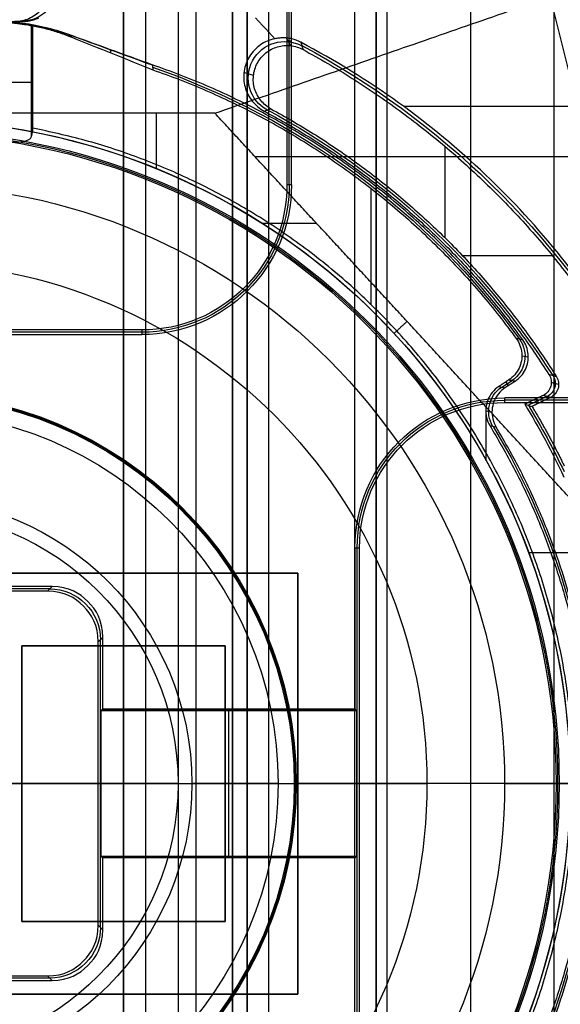
# Model space of a CAD drawing. Units: millimetres. Extents: x 83 to 116, y 0 to 535.
# Drawn here: x 102 to 109, y 463 to 477 of the extents above; entities that cross this region are included whole.
import ezdxf

# ---------------------------------------------------------------- set-up
doc = ezdxf.new("R2010")
doc.units = ezdxf.units.MM
doc.header["$MEASUREMENT"] = 0
doc.layers.add('4', color=7, linetype='Continuous')

msp = doc.modelspace()

# ---------------------------------------------------------------- linework, layer by layer
at = {"layer": '4', "extrusion": (0, -1, 0)}
for p, q in [((103, 2.5, -15.2), (103, 532.5, -15.2)), ((103, 532.5, -7.6), (103, 175.3, -7.6)), ((103.3, 532.5, -15.5), (103.3, 2.5, -15.5)), ((103.75, 532.5), (103.75, 175.3)), ((104, 2.5, -15.5), (104, 532.5, -15.5)), ((104.5, 532.5, -6.85), (104.5, 175.3, -6.85)), ((105, 2.5, -15.8), (105, 532.5, -15.8)), ((105, 2.5, -16.45), (105, 532.5, -16.45)), ((106.48, 532.5, -17.5), (106.48, 2.5, -17.5)), ((106.48, 532.5, -18.225), (106.48, 2.5, -18.225)), ((106.48, 532.5, -16.7), (106.48, 2.5, -16.7)), ((106.48, 532.5, -15.925), (106.48, 2.5, -15.925)), ((106.63, 2.5, -17.9), (106.63, 532.5, -17.9)), ((106.63, 2.5, -17.1), (106.63, 532.5, -17.1)), ((106.63, 2.5, -16.3), (106.63, 532.5, -16.3)), ((107.78, 532.5, -15.7), (107.78, 2.5, -15.7)), ((108.93, 169.009, -17.9), (108.93, 522.056, -17.9)), ((108.93, 169.009, -17.05), (108.93, 522.056, -17.05)), ((108.93, 169.009, -16.3), (108.93, 522.056, -16.3))]:
    msp.add_line(p, q, dxfattribs=at)
at = {"layer": '4', "extrusion": (-1, 0, 0)}
for p, q in [((105.281, 474.5, -20.3), (105.281, 478.431, -20.3)), ((105.313, 476.481, -19.7), (105.25, 476.481, -20.9)), ((103.25, 472.469, -20.3), (96.75, 472.469, -20.3)), ((112.456, 471.531, -20.3), (108.25, 471.531, -20.3)), ((106.219, 463, -20.3), (106.219, 469.5, -20.3)), ((101.982, 468.931, -20.3), (98.018, 468.931, -20.3)), ((101.951, 468.9, -20.9), (102.014, 468.963, -19.7)), ((102.713, 468.264, -19.7), (102.65, 468.201, -20.9)), ((102.65, 468.201, -20.9), (102.713, 468.264, -19.7)), ((101.6, 468.149, -20.05), (104.4, 468.149, -20.05)), ((101.6, 464.349, -20.05), (101.6, 468.149, -20.05)), ((102.681, 464.268, -20.3), (102.681, 468.232, -20.3)), ((103, 468.149, -19.7), (103, 468.149, -20.4)), ((103, 464.349, -20.4), (103, 468.149, -20.4)), ((104.4, 468.149, -20.05), (104.4, 464.349, -20.05)), ((106.2, 467.263, -19.95), (102.7, 467.263, -19.95)), ((104.45, 467.25, -20.2), (104.45, 467.276, -19.7)), ((104.45, 465.25, -20.2), (104.45, 467.25, -20.2)), ((101.016, 466.25, -20.9), (102.65, 466.25, -20.9)), ((101.6, 466.249, -19.7), (101.6, 466.249, -20.4)), ((101.6, 466.249, -20.4), (104.4, 466.249, -20.4)), ((102.65, 466.25, -20.9), (102.687, 466.25, -20.2)), ((102.687, 466.25, -20.2), (106.213, 466.25, -20.2)), ((103.75, 466.25, -20.9), (106.25, 466.25, -20.9)), ((104.4, 466.249, -19.7), (104.4, 466.249, -20.4)), ((106.25, 466.25, -20.9), (106.213, 466.25, -20.2)), ((102.7, 465.237, -19.95), (106.2, 465.237, -19.95)), ((104.45, 465.25, -20.2), (104.45, 465.224, -19.7)), ((104.4, 464.349, -20.05), (101.6, 464.349, -20.05)), ((103, 464.349, -19.7), (103, 464.349, -20.4)), ((102.65, 464.299, -20.9), (102.713, 464.236, -19.7)), ((102.65, 464.299, -20.9), (102.713, 464.236, -19.7)), ((101.982, 463.569, -20.3), (98.018, 463.569, -20.3)), ((102.014, 463.537, -19.7), (101.951, 463.6, -20.9))]:
    msp.add_line(p, q, dxfattribs=at)
at = {"layer": '4', "extrusion": (0, 1, 1.22465e-16)}
for p, q in [((110.167, 471.9, -36.376), (108.879, 477.093, -38.5)), ((105.301, 476.418, -29.8), (105.246, 476.523, -33.904)), ((104.789, 476.005, -29.799), (104.658, 476.046, -33.799)), ((112.976, 475.579, -38.063), (106.859, 475.579, -34.355)), ((103.452, 474.724, -34.8), (103.452, 475.487, -34.8)), ((107.423, 475.034, -29.8), (107.423, 473.775, -29.8)), ((111.63, 474.884, -38.932), (104.814, 474.884, -34.8)), ((104.912, 473.97, -34.8), (105.657, 473.97, -34.8)), ((107.666, 473.526, -29.8), (108.905, 473.526, -29.8)), ((108.991, 471.75, -29.802), (108.891, 471.778, -33.802)), ((108.828, 471.584, -31.8), (108.575, 471.462, -31.8)), ((108.687, 471.554, -33.8), (108.717, 471.492, -29.8)), ((107.995, 470.699, -34.8), (107.995, 471.435, -34.8)), ((108.578, 469.434, -34.8), (109.264, 469.434, -34.8))]:
    msp.add_line(p, q, dxfattribs=at)
at = {"layer": '4', "extrusion": (0, 1.22465e-16, -1)}
for p, q in [((101.739, 475.222, -31.786), (101.739, 476.694, -31.786)), ((101.75, 475.928, -32), (101.728, 475.928, -31.573)), ((106.408, 472.851, -32), (106.408, 474.45, -32)), ((108.486, 472.146, -32), (108.575, 472.13, -33.8)), ((108.211, 471.712, -32.9), (108.351, 471.805, -32.9)), ((108.264, 471.785, -32), (108.299, 471.732, -33.8)), ((107.988, 471.387, -32), (108.074, 471.37, -33.8)), ((105.128, 466.25, -24.005), (103.94, 466.25, -20.9)), ((103.94, 466.25, -20.9), (105.35, 466.25, -20.9)), ((105.128, 466.25, -24.005), (107.179, 466.25, -30.42)), ((105.35, 466.25, -20.9), (105.379, 466.25, -21.46)), ((108.248, 466.25, -34.6), (107.179, 466.25, -30.42)), ((108.248, 466.25, -34.6), (108.958, 466.25, -34.6)), ((108.958, 466.25, -34.6), (109, 466.25, -33.8)), ((109, 466.25, -33.8), (109.5, 466.25, -33.8))]:
    msp.add_line(p, q, dxfattribs=at)
at = {"layer": '4', "extrusion": (0, -1, -1.22465e-16)}
for p, q in [((100.6, 469.149, -19.8), (105.4, 469.149, -19.8)), ((103, 469.149, -19.7), (103, 469.149, -19.9)), ((105.4, 469.149, -19.8), (105.4, 463.349, -19.8)), ((105.4, 466.249, -19.7), (105.4, 466.249, -19.9)), ((105.4, 463.349, -19.8), (100.6, 463.349, -19.8)), ((103, 463.349, -19.7), (103, 463.349, -19.9))]:
    msp.add_line(p, q, dxfattribs=at)
at = {"layer": '4', "extrusion": (0.026179, 0.008724, -0.999619)}
msp.add_arc((420.685, 246.256, 39.877), 0.528, 18.4564, 198.4219, dxfattribs=at)
at = {"layer": '4', "extrusion": (0.030014, 4.10084e-12, -0.999549)}
msp.add_arc((473.75, 100.164, 35.488), 3, 0.0032, 21.4229, dxfattribs=at)
at = {"layer": '4', "extrusion": (-0.015391, 0.008262, -0.999847)}
msp.add_arc((-105.697, 475.706, 34.206), 0.502, 298.2281, 118.1843, dxfattribs=at)
at = {"layer": '4', "extrusion": (1.22465e-16, 1.22465e-16, -1)}
for centre, radius, start, end in [((-100, 466.25, 32.17), 11.541, 118.2, 150.3997), ((-100, 466.25, 31.8), 10.535, 118.235, 147.7558), ((-100, 466.25, 33.8), 9.15, 90, 270), ((-100, 466.25, 34.8), 9.15, 90, 137.3171), ((-100, 466.25, 34.3), 9.15, 90, 270), ((-100, 466.25, 34.8), 9.15, 137.3171, 180), ((-100, 466.25, 31.8), 10.035, 148.7097, 154.6273), ((-100, 466.25, 34.8), 9.15, 180, 222.6829)]:
    msp.add_arc(centre, radius, start, end, dxfattribs=at)
at = {"layer": '4', "extrusion": (0, 1.22465e-16, -1)}
for centre, radius, start, end in [((-100, 466.25, 32.9), 10.439, 109.007, 144.0882), ((-100, 466.25, 34.2), 8.979, 90, 270), ((-103.25, 474.5, 20.3), 2.031, 180, 270), ((-100, 466.25, 30.42), 7.179, 0, 180), ((-100, 466.25, 21.46), 5.379, 90, 270), ((-100, 466.25, 21.46), 5.379, 90, 270), ((-100, 466.25, 21.18), 5.365, 90, 270), ((-108.25, 469.5, 20.3), 2.031, 0, 90), ((-100, 466.25, 32.9), 9.469, 148.6891, 211.3108), ((-100, 466.25, 30.42), 7.179, 180, 0)]:
    msp.add_arc(centre, radius, start, end, dxfattribs=at)
at = {"layer": '4', "extrusion": (-6.12323e-17, 1, 1.22465e-16)}
msp.add_arc((-101.228, -31.6, 475.916), 0.5, 90, 176.9412, dxfattribs=at)
at = {"layer": '4', "extrusion": (-6.0428e-33, 2.21151e-16, -1)}
msp.add_arc((-100, 466.25, 33.8), 9, 90, 270, dxfattribs=at)
at = {"layer": '4', "extrusion": (1.98297e-16, 2.21613e-16, -1)}
msp.add_arc((-100, 466.25, 34.6), 8.958, 90, 270, dxfattribs=at)
at = {"layer": '4', "extrusion": (5.05829e-64, 1.22465e-16, -1)}
msp.add_arc((-100, 466.25, 34.6), 8.248, 0, 180, dxfattribs=at)
at = {"layer": '4', "extrusion": (5.39857e-12, -9.7412e-12, -1)}
msp.add_arc((-103.25, 474.5, 20.9), 2, 180, 270, dxfattribs=at)
at = {"layer": '4', "extrusion": (-1.76414e-14, 7.20513e-14, -1)}
msp.add_arc((-103.25, 474.5, 19.7), 2.063, 180, 270, dxfattribs=at)
at = {"layer": '4', "extrusion": (0.049598, -0.009034, -0.998728)}
msp.add_arc((483.872, 20.087, 33.972), 0.4, 43.8004, 136.1956, dxfattribs=at)
at = {"layer": '4', "extrusion": (-0.025184, 0.007218, -0.999657)}
msp.add_arc((-483.465, 24.6, 32.452), 0.2, 221.7735, 318.2344, dxfattribs=at)
at = {"layer": '4', "extrusion": (0.047507, -0.009493, -0.998826)}
msp.add_arc((483.487, 12.35, 33.522), 0.4, 227.4156, 315.2161, dxfattribs=at)
at = {"layer": '4', "extrusion": (-2.59398e-18, 1.22465e-16, -1)}
msp.add_arc((-100, 466.25, 20.9), 5.35, 90, 270, dxfattribs=at)
at = {"layer": '4', "extrusion": (3.23922e-14, -4.59756e-14, -1)}
msp.add_arc((-108.25, 469.5, 19.7), 2.063, 0, 90, dxfattribs=at)
at = {"layer": '4', "extrusion": (-5.49261e-12, 5.47952e-12, -1)}
msp.add_arc((-108.25, 469.5, 20.9), 2, 0, 90, dxfattribs=at)
at = {"layer": '4', "extrusion": (-4.32964e-17, -2.23907e-16, -1)}
msp.add_arc((-100, 466.25, 24.005), 5.128, 0, 180, dxfattribs=at)
at = {"layer": '4', "extrusion": (3.49572e-09, 1.62787e-09, -1)}
msp.add_arc((-100, 466.25, 33.8), 10, 148.4894, 155.0289, dxfattribs=at)
at = {"layer": '4', "extrusion": (-1.72545e-32, 4.6061e-16, -1)}
msp.add_arc((-100, 466.25, 20.9), 3.94, 0, 180, dxfattribs=at)
at = {"layer": '4', "extrusion": (-9.4739e-16, -1.1802e-15, -1)}
msp.add_arc((-100, 466.25, 20.9), 3.75, 90, 180, dxfattribs=at)
at = {"layer": '4', "extrusion": (-0.052264, -0.052264, -0.997265)}
msp.add_arc((-258.978, -403.598, -9.594), 0.7, 225.0785, 314.9215, dxfattribs=at)
at = {"layer": '4', "extrusion": (-5.05829e-64, 1.22465e-16, -1)}
msp.add_arc((-100, 466.25, 34.6), 8.248, 180, 0, dxfattribs=at)
at = {"layer": '4', "extrusion": (4.32964e-17, 4.68836e-16, -1)}
msp.add_arc((-100, 466.25, 24.005), 5.128, 180, 0, dxfattribs=at)
at = {"layer": '4', "extrusion": (1.72545e-32, -2.15681e-16, -1)}
msp.add_arc((-100, 466.25, 20.9), 3.94, 180, 0, dxfattribs=at)
at = {"layer": '4', "extrusion": (-8.88178e-16, 1.42513e-15, -1)}
msp.add_arc((-100, 466.25, 20.9), 3.75, 180, 270, dxfattribs=at)
at = {"layer": '4', "extrusion": (0, 1, 1.22465e-16)}
msp.add_arc((-100, -20.587, 466.25), 3.763, 184.7719, 270, dxfattribs=at)
at = {"layer": '4', "extrusion": (-0.052264, 0.052264, -0.997265)}
msp.add_arc((-400.399, 253.976, 39.143), 0.7, 225.0785, 314.9215, dxfattribs=at)
at = {"layer": '4'}
for points, degree in [([(103, 175.3), (103, 353.9), (103, 532.5)], 2), ([(104.5, 532.5, -13.7), (104.5, 353.9, -13.7), (104.5, 175.3, -13.7)], 2), ([(104.5, 175.3), (104.5, 353.9), (104.5, 532.5)], 2), ([(104.7, 2.5, -15.5), (104.7, 267.5, -15.5), (104.7, 532.5, -15.5)], 2), ([(104.7, 532.5, -17.4), (104.7, 267.5, -17.4), (104.7, 2.5, -17.4)], 2), ([(105, 2.5, -17.1), (105, 267.5, -17.1), (105, 532.5, -17.1)], 2), ([(106.18, 532.5, -18.7), (106.18, 267.5, -18.7), (106.18, 2.5, -18.7)], 2), ([(106.48, 532.5, -17.75), (106.48, 267.5, -17.75), (106.48, 2.5, -17.75)], 2), ([(106.48, 2.5, -17.25), (106.48, 267.5, -17.25), (106.48, 532.5, -17.25)], 2), ([(106.48, 2.5, -18.05), (106.48, 267.5, -18.05), (106.48, 532.5, -18.05)], 2), ([(106.48, 532.5, -18.4), (106.48, 267.5, -18.4), (106.48, 2.5, -18.4)], 2), ([(106.48, 532.5, -16.95), (106.48, 267.5, -16.95), (106.48, 2.5, -16.95)], 2), ([(106.48, 2.5, -16.45), (106.48, 267.5, -16.45), (106.48, 532.5, -16.45)], 2), ([(106.48, 532.5, -16.15), (106.48, 267.5, -16.15), (106.48, 2.5, -16.15)], 2), ([(106.48, 2.5, -15.7), (106.48, 267.5, -15.7), (106.48, 532.5, -15.7)], 2), ([(104.258, 475.487, -34.8), (108.879, 477.093, -38.5), (113.5, 478.7, -42.2)], 2), ([(105.313, 474.5, -19.7), (105.313, 476.45, -19.7), (105.313, 478.4, -19.7)], 2), ([(101.675, 477.718, -29.8), (101.741, 477.694, -29.8), (101.851, 477.624, -29.8), (101.97, 477.458, -29.8), (102.013, 477.26, -29.8), (101.977, 477.061, -29.8), (101.867, 476.891, -29.8), (101.697, 476.777, -29.8), (101.569, 476.75, -29.8), (101.5, 476.75, -29.8)], 3), ([(105.25, 477.022, -20.9), (105.25, 475.761, -20.9), (105.25, 474.5, -20.9)], 2), ([(101.605, 476.75, -33.8), (101.631, 476.75, -33.8), (101.683, 476.754, -33.8), (101.761, 476.771, -33.8), (101.81, 476.79, -33.8), (101.834, 476.802, -33.8)], 3), ([(104.817, 476.802, -33.8), (104.95, 476.657, -33.8), (105.084, 476.513, -33.8)], 2), ([(98.395, 476.75, -33.8), (100, 476.75, -33.8), (101.605, 476.75, -33.8)], 2), ([(102.245, 476.571, -33.8), (102.136, 476.61, -33.8), (101.914, 476.676, -33.8), (101.571, 476.737, -33.8), (101.34, 476.75, -33.8), (101.224, 476.75, -33.8)], 3), ([(101.5, 476.75, -29.8), (101.535, 476.75, -31.133), (101.57, 476.75, -32.467), (101.605, 476.75, -33.8)], 3), ([(101.728, 476.695, -31.574), (101.728, 475.928, -31.573), (101.728, 475.161, -31.573)], 2), ([(101.728, 476.695, -31.574), (101.73, 476.695, -31.621), (101.735, 476.694, -31.716), (101.743, 476.695, -31.858), (101.748, 476.694, -31.953), (101.75, 476.693, -32)], 3), ([(101.75, 475.282, -32), (101.75, 475.988, -32), (101.75, 476.693, -32)], 2), ([(101.75, 476.693, -32), (101.811, 476.681, -32), (101.933, 476.653, -32), (102.114, 476.6, -32), (102.231, 476.557, -32), (102.289, 476.533, -32)], 3), ([(103.395, 476.154, -33.8), (103.012, 476.293, -33.8), (102.629, 476.432, -33.8), (102.245, 476.571, -33.8)], 3), ([(102.245, 476.571, -33.8), (102.26, 476.559, -33.2), (102.275, 476.546, -32.6), (102.289, 476.533, -32)], 3), ([(103.396, 476.148, -33.644), (103.014, 476.288, -33.636), (102.632, 476.428, -33.628), (102.25, 476.567, -33.62)], 3), ([(102.289, 476.533, -32), (102.661, 476.384, -32), (103.032, 476.235, -32), (103.404, 476.085, -32)], 3), ([(105.246, 476.523, -33.904), (105.228, 476.525, -33.894), (105.192, 476.526, -33.873), (105.138, 476.523, -33.839), (105.102, 476.517, -33.813), (105.084, 476.513, -33.8)], 3), ([(105.44, 476.465, -33.989), (105.42, 476.475, -33.983), (105.38, 476.494, -33.969), (105.315, 476.513, -33.94), (105.269, 476.521, -33.917), (105.246, 476.523, -33.904)], 3), ([(105.084, 476.513, -33.8), (105.008, 476.498, -33.8), (104.877, 476.44, -33.8), (104.721, 476.278, -33.8), (104.646, 476.068, -33.8), (104.658, 475.845, -33.8), (104.761, 475.645, -33.8), (104.87, 475.552, -33.8), (104.938, 475.516, -33.8)], 3), ([(105.03, 475.546, -29.8), (104.974, 475.577, -29.8), (104.882, 475.654, -29.8), (104.793, 475.82, -29.8), (104.777, 476.005, -29.8), (104.832, 476.184, -29.8), (104.951, 476.327, -29.8), (105.118, 476.413, -29.8), (105.237, 476.425, -29.8), (105.301, 476.418, -29.8)], 3), ([(105.301, 476.418, -29.8), (105.361, 476.411, -29.8), (105.419, 476.393, -29.8), (105.472, 476.364, -29.8)], 3), ([(105.44, 476.465, -33.989), (105.451, 476.432, -32.593), (105.462, 476.398, -31.196), (105.472, 476.364, -29.8)], 3), ([(110.637, 470.808, -33.978), (110.428, 471.304, -34.128), (109.946, 472.248, -34.364), (109.059, 473.522, -34.538), (108.01, 474.665, -34.541), (106.813, 475.657, -34.37), (105.915, 476.215, -34.137), (105.44, 476.465, -33.989)], 3), ([(103.395, 476.154, -33.8), (103.398, 476.132, -33.214), (103.401, 476.108, -32.615), (103.404, 476.085, -32)], 3), ([(103.404, 476.085, -32), (103.404, 476.085, -32), (103.404, 476.085, -32), (103.404, 476.085, -32)], 3), ([(104.258, 475.487, -34.8), (102.129, 475.487, -34.8), (100, 475.487, -34.8)], 2), ([(106.904, 472.618, -34.8), (105.581, 474.052, -34.8), (104.258, 475.487, -34.8)], 2), ([(104.938, 475.516, -33.8), (104.969, 475.526, -32.467), (104.999, 475.536, -31.133), (105.03, 475.546, -29.8)], 3), ([(101.728, 475.161, -31.573), (101.713, 475.085, -31.309), (101.495, 475.066, -31.1), (101.228, 475.103, -31.1)], 3), ([(101.75, 475.282, -32), (101.748, 475.269, -31.953), (101.743, 475.242, -31.858), (101.735, 475.202, -31.716), (101.73, 475.174, -31.62), (101.728, 475.161, -31.573)], 3), ([(105.313, 474.5, -19.7), (105.281, 474.5, -20.3), (105.25, 474.5, -20.9)], 2), ([(106.726, 472.453, -34.8), (106.815, 472.536, -34.8), (106.904, 472.618, -34.8)], 2), ([(109.264, 470.059, -34.8), (108.084, 471.338, -34.8), (106.904, 472.618, -34.8)], 2), ([(103.25, 472.5, -20.9), (100, 472.5, -20.9), (96.75, 472.5, -20.9)], 2), ([(103.25, 472.5, -20.9), (103.25, 472.469, -20.3), (103.25, 472.437, -19.7)], 2), ([(96.75, 472.437, -19.7), (100, 472.437, -19.7), (103.25, 472.437, -19.7)], 2), ([(108.409, 472.382, -32), (108.431, 472.352, -32), (108.464, 472.289, -32), (108.489, 472.183, -32), (108.484, 472.074, -32), (108.451, 471.971, -32), (108.391, 471.88, -32), (108.337, 471.833, -32), (108.306, 471.813, -32)], 3), ([(108.5, 472.363, -33.8), (108.47, 472.37, -33.2), (108.439, 472.376, -32.6), (108.409, 472.382, -32)], 3), ([(108.306, 471.813, -32), (108.237, 471.767, -32), (108.168, 471.721, -32)], 2), ([(108.396, 471.796, -33.8), (108.324, 471.75, -33.8), (108.253, 471.703, -33.8)], 2), ([(108.306, 471.813, -32), (108.351, 471.805, -32.9), (108.396, 471.796, -33.8)], 2), ([(108.961, 471.856, -29.8), (108.927, 471.866, -31.133), (108.893, 471.876, -32.467), (108.859, 471.886, -33.8)], 3), ([(108.961, 471.856, -29.8), (108.977, 471.831, -29.8), (108.995, 471.779, -29.8), (108.99, 471.692, -29.8), (108.948, 471.616, -29.8), (108.905, 471.582, -29.8), (108.878, 471.569, -29.8)], 3), ([(108.253, 471.703, -33.8), (108.218, 471.679, -33.8), (108.158, 471.624, -33.8), (108.096, 471.517, -33.8), (108.069, 471.397, -33.8), (108.079, 471.273, -33.8), (108.11, 471.198, -33.8), (108.132, 471.162, -33.8)], 3), ([(108.168, 471.721, -32), (108.197, 471.715, -32.6), (108.225, 471.709, -33.2), (108.253, 471.703, -33.8)], 3), ([(112.441, 471.563, -19.7), (110.345, 471.563, -19.7), (108.25, 471.563, -19.7)], 2), ([(108.25, 471.5, -20.9), (108.25, 471.531, -20.3), (108.25, 471.563, -19.7)], 2), ([(108.25, 471.5, -20.9), (109.161, 471.5, -20.9), (110.072, 471.5, -20.9)], 2), ([(108.778, 471.598, -33.8), (108.652, 471.537, -33.8), (108.525, 471.477, -33.8)], 2), ([(108.878, 471.569, -29.8), (108.752, 471.508, -29.8), (108.625, 471.447, -29.8)], 2), ([(108.878, 471.569, -29.8), (108.828, 471.584, -31.8), (108.778, 471.598, -33.8)], 2), ([(108.525, 471.477, -33.8), (108.537, 471.473, -33.355), (108.559, 471.467, -32.466), (108.592, 471.457, -31.133), (108.614, 471.45, -30.244), (108.625, 471.447, -29.8)], 3), ([(108.132, 471.162, -33.8), (108.104, 471.168, -33.2), (108.075, 471.173, -32.6), (108.047, 471.179, -32)], 3), ([(106.187, 469.5, -19.7), (106.187, 468.388, -19.7), (106.187, 467.276, -19.7)], 2), ([(106.187, 469.5, -19.7), (106.219, 469.5, -20.3), (106.25, 469.5, -20.9)], 2), ([(106.25, 463, -20.9), (106.25, 466.25, -20.9), (106.25, 469.5, -20.9)], 2), ([(105.4, 469.149, -19.9), (103, 469.149, -19.9), (100.6, 469.149, -19.9)], 2), ([(105.4, 469.149, -19.7), (103, 469.149, -19.7), (100.6, 469.149, -19.7)], 2), ([(105.4, 463.349, -19.9), (105.4, 466.249, -19.9), (105.4, 469.149, -19.9)], 2), ([(105.4, 463.349, -19.7), (105.4, 466.249, -19.7), (105.4, 469.149, -19.7)], 2), ([(105.4, 469.149, -19.9), (105.4, 469.149, -19.8), (105.4, 469.149, -19.7)], 2), ([(102.014, 468.963, -19.7), (100, 468.963, -19.7), (97.986, 468.963, -19.7)], 2), ([(102.713, 468.264, -19.7), (102.713, 468.497, -19.7), (102.537, 468.787, -19.7), (102.247, 468.963, -19.7), (102.014, 468.963, -19.7)], 3), ([(101.951, 468.9, -20.9), (100, 468.9, -20.9), (98.049, 468.9, -20.9)], 2), ([(102.65, 468.201, -20.9), (102.65, 468.434, -20.9), (102.474, 468.724, -20.9), (102.184, 468.9, -20.9), (101.951, 468.9, -20.9)], 3), ([(102.713, 467.276, -19.7), (102.713, 467.77, -19.7), (102.713, 468.264, -19.7)], 2), ([(101.6, 468.149, -19.7), (101.6, 466.249, -19.7), (101.6, 464.349, -19.7)], 2), ([(104.4, 468.149, -19.7), (103, 468.149, -19.7), (101.6, 468.149, -19.7)], 2), ([(101.6, 468.149, -20.4), (101.6, 468.149, -20.05), (101.6, 468.149, -19.7)], 2), ([(104.4, 468.149, -20.4), (103, 468.149, -20.4), (101.6, 468.149, -20.4)], 2), ([(101.6, 468.149, -20.4), (101.6, 466.249, -20.4), (101.6, 464.349, -20.4)], 2), ([(102.65, 464.299, -20.9), (102.65, 466.25, -20.9), (102.65, 468.201, -20.9)], 2), ([(104.4, 464.349, -19.7), (104.4, 466.249, -19.7), (104.4, 468.149, -19.7)], 2), ([(104.4, 468.149, -20.4), (104.4, 468.149, -20.05), (104.4, 468.149, -19.7)], 2), ([(104.4, 464.349, -20.4), (104.4, 466.249, -20.4), (104.4, 468.149, -20.4)], 2), ([(102.687, 467.25, -20.2), (102.7, 467.263, -19.95), (102.713, 467.276, -19.7)], 2), ([(102.687, 467.25, -20.2), (102.687, 466.25, -20.2), (102.687, 465.25, -20.2)], 2), ([(106.213, 467.25, -20.2), (104.45, 467.25, -20.2), (102.687, 467.25, -20.2)], 2), ([(106.187, 467.276, -19.7), (104.45, 467.276, -19.7), (102.713, 467.276, -19.7)], 2), ([(106.213, 467.25, -20.2), (106.2, 467.263, -19.95), (106.187, 467.276, -19.7)], 2), ([(106.213, 465.25, -20.2), (106.213, 466.25, -20.2), (106.213, 467.25, -20.2)], 2), ([(109.2, 466.25, -32), (107.926, 466.25, -27.566), (106.653, 466.25, -24.052), (105.379, 466.25, -21.46)], 3), ([(102.687, 465.25, -20.2), (104.45, 465.25, -20.2), (106.213, 465.25, -20.2)], 2), ([(102.713, 465.224, -19.7), (102.7, 465.237, -19.95), (102.687, 465.25, -20.2)], 2), ([(106.187, 465.224, -19.7), (104.45, 465.224, -19.7), (102.713, 465.224, -19.7)], 2), ([(102.713, 464.236, -19.7), (102.713, 464.73, -19.7), (102.713, 465.224, -19.7)], 2), ([(106.187, 465.224, -19.7), (106.2, 465.237, -19.95), (106.213, 465.25, -20.2)], 2), ([(106.187, 463, -19.7), (106.187, 464.112, -19.7), (106.187, 465.224, -19.7)], 2), ([(101.6, 464.349, -19.7), (103, 464.349, -19.7), (104.4, 464.349, -19.7)], 2), ([(101.6, 464.349, -20.4), (103, 464.349, -20.4), (104.4, 464.349, -20.4)], 2), ([(101.6, 464.349, -19.7), (101.6, 464.349, -20.05), (101.6, 464.349, -20.4)], 2), ([(104.4, 464.349, -20.4), (104.4, 464.349, -20.05), (104.4, 464.349, -19.7)], 2), ([(101.951, 463.6, -20.9), (102.184, 463.6, -20.9), (102.474, 463.776, -20.9), (102.65, 464.066, -20.9), (102.65, 464.299, -20.9)], 3), ([(102.014, 463.537, -19.7), (102.247, 463.537, -19.7), (102.537, 463.713, -19.7), (102.713, 464.003, -19.7), (102.713, 464.236, -19.7)], 3), ([(97.986, 463.537, -19.7), (100, 463.537, -19.7), (102.014, 463.537, -19.7)], 2), ([(98.049, 463.6, -20.9), (100, 463.6, -20.9), (101.951, 463.6, -20.9)], 2), ([(100.6, 463.349, -19.9), (103, 463.349, -19.9), (105.4, 463.349, -19.9)], 2), ([(100.6, 463.349, -19.7), (103, 463.349, -19.7), (105.4, 463.349, -19.7)], 2), ([(105.4, 463.349, -19.9), (105.4, 463.349, -19.8), (105.4, 463.349, -19.7)], 2)]:
    msp.add_open_spline(points, degree=degree, dxfattribs=at)
for points, knots in [([(101.228, 476.749, -31.1), (101.355, 476.745, -31.1), (101.481, 476.732, -31.15), (101.664, 476.707, -31.324), (101.721, 476.696, -31.447), (101.728, 476.695, -31.574)], [-1, -1, -1, -1, -0.499942, -0.499942, 0, 0, 0, 0]), ([(102.826, 476.318, -32), (102.824, 476.331, -32.556), (102.822, 476.347, -33.157), (102.82, 476.361, -33.744), (102.82, 476.363, -33.8)], [0.0065245, 0.0065245, 0.0065245, 0.0065245, 0.899048, 0.9931543, 0.9931543, 0.9931543, 0.9931543]), ([(108.396, 471.796, -33.8), (108.426, 471.817, -33.8), (108.48, 471.864, -33.8), (108.54, 471.954, -33.8), (108.573, 472.057, -33.8), (108.578, 472.165, -33.8), (108.555, 472.271, -33.8), (108.521, 472.334, -33.8), (108.5, 472.363, -33.8)], [0, 0, 0, 0, 0.166667, 0.333333, 0.5, 0.666667, 0.833333, 1, 1, 1, 1]), ([(108.859, 471.886, -33.8), (108.875, 471.861, -33.8), (108.894, 471.809, -33.8), (108.889, 471.722, -33.8), (108.848, 471.646, -33.8), (108.804, 471.611, -33.8), (108.778, 471.598, -33.8)], [-0.9999809, -0.9999809, -0.9999809, -0.9999809, -0.7500046, -0.5000031, -0.2500015, 0, 0, 0, 0]), ([(108.168, 471.721, -32), (108.133, 471.698, -32), (108.073, 471.643, -32), (108.01, 471.535, -32), (107.983, 471.415, -32), (107.994, 471.29, -32), (108.025, 471.215, -32), (108.047, 471.179, -32)], [0, 0, 0, 0, 0.2, 0.4, 0.6, 0.8, 1, 1, 1, 1])]:
    msp.add_open_spline(points, degree=3, knots=knots, dxfattribs=at)
for points, weights in [([(105.472, 476.364, -29.8), (108.327, 474.82, -29.8), (109.953, 472.01, -29.8)], [1, 0.962397022127, 0.99999998207]), ([(108.5, 472.363, -33.8), (106.552, 475.072, -33.8), (103.395, 476.154, -33.8)], [0.999999977486, 0.952784968641, 0.999999977486]), ([(103.404, 476.085, -32), (106.487, 475.018, -32), (108.409, 472.382, -32)], [1, 0.954211583248, 1]), ([(104.938, 475.516, -33.8), (107.376, 474.217, -33.8), (108.859, 471.886, -33.8)], [1, 0.967078425513, 1]), ([(105.03, 475.546, -29.8), (107.482, 474.219, -29.8), (108.961, 471.856, -29.8)], [1, 0.966921620841, 1]), ([(108.625, 471.447, -29.8), (108.866, 471.048, -29.8), (109.068, 470.628, -29.8)], [1, 0.998930545959, 1]), ([(108.047, 471.179, -32), (111.066, 466.25, -32), (108.047, 461.321, -32)], [0.999999929784, 0.852746721053, 1]), ([(108.132, 461.338, -33.8), (111.099, 466.25, -33.8), (108.132, 471.162, -33.8)], [0.999999931319, 0.855966504669, 1])]:
    msp.add_rational_spline(points, weights, degree=2, dxfattribs=at)
msp.add_rational_spline([(101.75, 457.218, -32), (109.2, 458.661, -32), (109.2, 466.25, -32), (109.2, 473.838, -32), (101.75, 475.282, -32)], [1, 0.771435978312, 1, 0.771435978312, 1], degree=2, knots=[0, 0, 0, 12.690508, 12.690508, 25.381016, 25.381016, 25.381016], dxfattribs=at)

doc.saveas('drawing.dxf')
